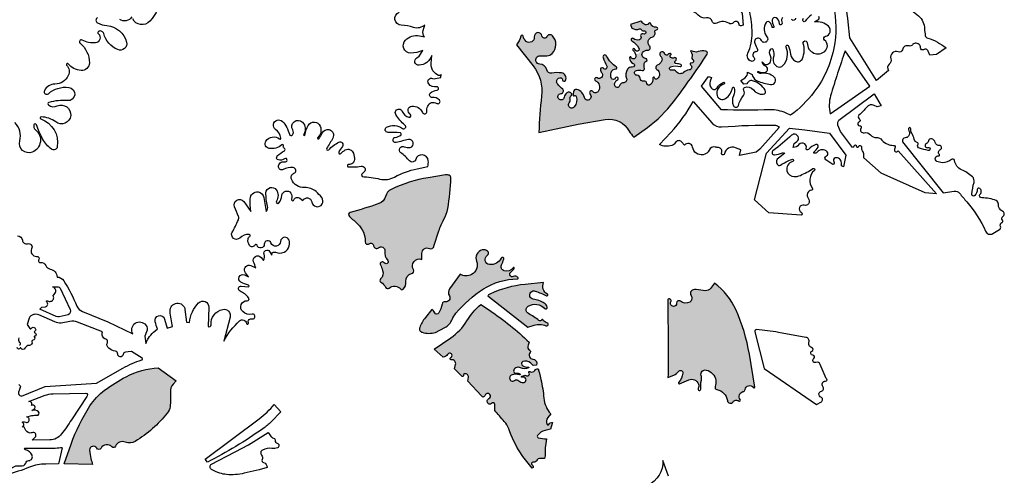
# Model space of a CAD drawing. Units: millimetres. Extents: x 2348 to 24405, y -3890 to 6863.
# Drawn here: x 16949 to 17186, y -2624 to -2514 of the extents above; entities that cross this region are included whole.
import ezdxf

# ---------------------------------------------------------------- set-up
doc = ezdxf.new("R2010")
doc.units = ezdxf.units.MM

# ---------------------------------------------------------------- blocks, each defined once
blk = doc.blocks.new('tird')
h = blk.add_hatch(color=252)
h.dxf.hatch_style = 1
h.paths.add_polyline_path([(816.1, 88.8, 0.537144), (812.8, 96.5, 0.131926), (794.6, 95, -0.250304), (778.7, 97.3, 0.891822), (776.7, 95.2, -0.259615), (779.6, 80.8, 0.337783), (781.3, 76.1, -0.825141), (777.9, 67.6, 0.822016), (776, 63.2, -0.7063), (773, 50.9, 0.160173), (759.5, 45, -0.437956), (742.6, 46.5, 0.303507), (731.2, 50.4, -0.958797), (728.6, 58.7, -0.106502), (741.7, 66.1, -0.786096), (740.1, 73.3, 0.625776), (740.1, 80.5, 0.499705), (735.1, 81, -1.070848), (728.9, 87.5, 0.475872), (722.9, 90, -0.78049), (714, 90.1, 1.357835), (704.2, 84.3, -0.319433), (706.8, 72.3, -0.209069), (696.2, 62.2, 0.626159), (695.1, 52.2, -0.527827), (696.1, 29.4, -0.575524), (689.7, 32.2, 0.99884), (685.6, 31.7, -0.233925), (680, 15.8, -0.617298), (671.2, 18.8, 0.443942), (663.5, 24.2, -0.479918), (654.8, 30.9, 0.411904), (647.1, 38.4, -0.904308), (646, 49.7, -0.096642), (660.1, 49.8, 0.487907), (665.2, 54.3, -0.030192), (665.1, 66.4, -0.312509), (669.1, 71.6, 0.852657), (668.1, 78.6, -0.60496), (661, 92.5, -0.254217), (673.5, 98.6, 0.68102), (677.9, 108.5, -0.577299), (683.8, 130, 0.427286), (690.5, 141.9, -0.488816), (694.4, 147.5, 1.065028), (693.7, 153.5, -0.387769), (680.7, 161.8, 0.669362), (675.3, 162.5, -0.488983), (664.5, 160.9, -0.016897), (657, 168.5), (631.8, 160.5), (634.7, 151.3), (643.5, 148.5, 0.212567), (651.4, 149.4, -0.485255), (658.8, 146.5, 0.475237), (662.7, 144.9, -1.684556), (662.7, 137.6, 0.763682), (656.6, 131.3, -0.499145), (653.5, 123.5, -0.227487), (638.5, 126.4, 1.032365), (634.8, 121, -0.112158), (651.9, 103.6, -1.376975), (640.6, 95, -0.206732), (644.5, 82.4, -0.805745), (633.4, 81.2, 0.824455), (629.7, 80.7, 0.32084), (638.4, 66.8, -0.86145), (636.2, 58, 0.273224), (624.6, 52.6, 0.25243), (622.2, 30.6, -0.509581), (615.9, 20.4, 0.287041), (605.7, 12.8, -0.716698), (593.9, 13.4, -0.402076), (593.5, 29.1, -0.501781), (586.2, 30.5, -0.190501), (585.3, 45.2, -0.330733), (596.9, 53.6, 0.754358), (598.2, 58, -0.131233), (574.3, 84.5, 0.920257), (565.9, 81, 0.047777), (574.8, 60, -0.94075), (566.8, 54.9, 0.68926), (559.7, 53, 0.210293), (562.6, 43.8, -0.901289), (551.6, 31.8, 1.102109), (547.6, 25.1, -0.435827), (555.2, 0.6, -0.535764), (540.7, -0.4, 0.834677), (534.1, -7, -1.409571), (520.9, -15, 0.284116), (502.8, 4.1, 0.476362), (494.4, -2, 0.016554), (494.3, -10.2, 0.466467), (499.4, -8.2, -0.299642), (496.6, -38, -1.016509), (484.7, -28.1, 0.260449), (486.6, -18.6, -0.337574), (489.2, -11.3, 0.402427), (490.4, -6.1, 0.453353), (478.6, -3.9, 0.188632), (472.4, -14.5, -0.6211), (459.3, -18.7, -0.660224), (464.8, -5.7, 0.67516), (468.9, 4.5, -0.012845), (456.9, 16.6, -0.466704), (458.6, 31.3, -0.55071), (468.4, 26.8, 0.716723), (475.2, 25.5, 0.532187), (466.1, 43.8, 0.078341), (442.6, 43.3, -0.391512), (430.3, 51.1, 0.319435), (413.5, 65.1, -1.007497), (415.2, 85.2, 0.037871), (430.9, 85, 0.180181), (443.2, 90.4, 0.410755), (444, 133.3, 0.533925), (430.9, 131, -0.755927), (419, 132.8, 0.986088), (400.3, 130.5, -0.661026), (381, 119.7, -0.195579), (373.8, 132.2, 0.842084), (368.2, 132.3, -0.132263), (357.6, 111.3), (397.7, 60.5, -0.201372), (418, -12.3, 0.02727), (411.7, -99), (506.4, -79.3), (571, -68.4, -0.316283), (629, -96, 0.06319), (639.9, -110.8), (672.7, -87, 0.07303), (735.2, -25.8, 0.017805)])
h.paths.add_polyline_path([(171.2, -335.7, -0.045682), (183.3, -308, 0.081241), (192.4, -282.2, 0.035773), (200.2, -208.5, 0.320738), (196.1, -202.3, 0.131379), (187.4, -201.4), (145.6, -208, 0.0758), (56.6, -236.1, 0.214427), (42.8, -252.8, -0.24574), (26.5, -270.3, -0.016645), (-41.9, -291.8, 0.60567), (-44, -301.6, -0.01891), (-23.9, -319.5, -0.205562), (-6, -362.1, 0.623244), (3.6, -366.9, -0.59523), (14.2, -371.7, 0.61885), (25.7, -376.4, -0.682143), (41, -384.3, 0.203863), (48, -406.8, -1.086621), (39.6, -412.7, 0.952435), (30.5, -417.5, -0.026107), (35.9, -430.8, -0.296661), (30.8, -451.4, 0.511947), (31.8, -459.2, -0.174309), (42.7, -471.4, 0.516456), (51.2, -473.5, -0.424106), (79.4, -475.9, 0.436964), (84.9, -476.2, 0.234182), (91.7, -457.5, -0.389861), (105.6, -438.5, 0.522085), (109.9, -428.8, -0.716676), (130.1, -404.5), (130.1, -390.1, -0.544733), (148.6, -378.1, 0.49634), (159.1, -372.4)])
h = blk.add_hatch(color=252)
h.dxf.hatch_style = 1
h.paths.add_polyline_path([(292.5, -526.6), (271.6, -512.7, 0.075477), (238.5, -552.2, -0.107627), (199.6, -593), (159.4, -620.2), (181.4, -639.1, 0.247226), (191.9, -632.6, -1.359169), (199.4, -640.8, 0.860233), (200.9, -645.7, -0.529992), (211.4, -657.3), (208.9, -667.5), (227.4, -686, 0.566015), (230.2, -683.5, -0.384963), (232.6, -679.5, -0.552474), (242.2, -687.8), (240.7, -696.8), (273.9, -732.7), (276.7, -735.4, 0.247315), (282.5, -730.5, -0.602265), (294, -729.3, -0.454759), (291.4, -738.8, 0.650677), (291.9, -752.3, 0.353634), (297.4, -750.6, -0.760766), (306, -753.5), (305.3, -767.6, 0.006664), (328.4, -793.7, -0.100729), (339.1, -811.6, 0.058484), (367.1, -869.1, 0.02843), (379.5, -886.2), (395.7, -906.1, 0.636525), (395.5, -898.3, -0.887196), (397.3, -892, 0.303518), (405.6, -888.3, -0.257894), (415.9, -882.6), (424.8, -882.6, 0.107961), (426.5, -870, -0.059054), (427.3, -852.2), (430, -835.3, -0.095494), (410.2, -833.2, -0.510105), (408.4, -827.7, -0.177942), (426.3, -815.4), (439.1, -812.1), (444.4, -796.2, 0.338934), (435.3, -800.9, -0.624057), (431.4, -800.9, -0.29375), (433.1, -784.5), (439.9, -775.9, -0.15304), (423.6, -737.6, 0.033167), (416.3, -693.1), (413.5, -681), (409.7, -667.4, 0.284386), (401.7, -671.2, -0.395911), (389.6, -674.1, 0.893231), (387.6, -676.9, -0.439856), (387.6, -682.8, -0.359091), (380.3, -683.2, 0.329713), (376, -683.2, -0.152011), (370.6, -685.1, 1.211694), (371.1, -687.7, -0.223966), (376.9, -687.8, -0.363685), (380.3, -695.8, -0.326389), (374, -700.6, -0.215011), (363.7, -696.2, 0.396504), (352.8, -695.4, -0.643601), (341.1, -689.6, -0.320729), (347.2, -681.8, -0.146356), (364.9, -681.7, 0.927129), (365.9, -679.2, 0.152821), (357.1, -678, -0.604956), (351.2, -670.3, -0.432043), (367.5, -664.9, 0.247422), (386.7, -665.1, 0.78054), (386.4, -663.5, -0.114765), (372.8, -660.1, -0.637209), (373.2, -650, -0.291376), (391.6, -653.2), (398.1, -659.1), (405.9, -658.8), (406.5, -653.8, 0.393488), (397.2, -644.2, -0.62844), (390.5, -628.2, 0.477617), (389.6, -622.8, -0.384999), (385.5, -610.5), (388.5, -603.7, 0.046447)])
h.paths.add_polyline_path([(425.5, -522.2, 0.745891), (431.4, -519.1, 0.211981), (424.6, -509.4, 0.102913), (398.1, -500, -1.103609), (402.7, -480.6, -0.026459), (430.1, -491.7, 0.995426), (432, -487.6, -0.425588), (423, -460.3), (378.4, -464.5, 0.085147), (293.6, -487.6, 0.164136), (288.7, -492.3), (384.8, -567.5), (399.9, -562.6, -0.185595), (428.6, -564.1, 1.125336), (430.9, -556.5, -0.231889), (421, -549.2, 0.640487), (418.5, -549.3, -0.494617), (411.7, -551.1, 0.040167), (386.3, -534.7, -0.589276), (386.1, -516.5, -0.343291)])
h.paths.add_polyline_path([(349.7, -445.7, -0.858153), (343.3, -435.9, 0.043726), (352.2, -426.3, 1.011482), (349.8, -424.5, -0.313633), (328.1, -431.7, -0.459435), (321.8, -417.7, 0.037458), (327.1, -403.8, 0.91773), (321, -401.4, -0.318254), (292.6, -416.8, -0.698427), (287.5, -395.2, 0.496013), (288.3, -384.6, 0.251012), (275.3, -381.6, 0.443493), (261.5, -408.9, -0.376489), (249.7, -440.6, -0.267906), (222.3, -439.9), (197, -475.2, 0.298898), (196.3, -492, -0.648405), (186.5, -506, 0.429595), (178.6, -511.6, -0.107237), (170.7, -533.2, -0.579265), (161, -532.7, 0.104739), (154.4, -524.7), (138.6, -544.3, 0.082203), (125.1, -568.2, 0.436865), (130.9, -579.7, 0.124963), (163.3, -580.5), (185.5, -568.4, 0.17102), (203.2, -548.8, -0.072801), (212.2, -533.9, -0.079743), (278.2, -475.5, -0.139896), (359.8, -451.3, 0.666772), (361.3, -447.7, 0.311651)])
h = blk.add_hatch(color=252)
h.dxf.hatch_style = 1
h.paths.add_polyline_path([(-474.4, -723.9, -0.202918), (-467.8, -704.3), (-461, -696.6), (-503.6, -665.2, 0.109234), (-581.2, -686.6, 0.037492), (-632.7, -718.9, 0.09082), (-668, -756.4, 0.059347), (-713.2, -848.8), (-729.7, -896.1), (-662, -897.7, 0.011278), (-665.6, -883.1, -0.055428), (-668.8, -863.1, -0.792597), (-651.7, -858.3, 0.59021), (-641.3, -858.3, -0.513496), (-615, -855.2, 0.54903), (-606.4, -853.7, -0.410435), (-582.9, -843.8, 0.236834), (-559, -841.8, 0.08673), (-482.1, -774, 0.135671), (-475.3, -758.2, 0.053576)])
h.paths.add_polyline_path([(885.1, -525.1, 0.126468), (834.2, -461.6), (824.4, -474.2, -0.244715), (812.3, -479.6, -0.039521), (789.4, -476.6, 0.318287), (777.3, -481.7, 0.302709), (777.7, -491.4, -0.444819), (774.4, -506.8, -0.311664), (751.8, -504.9, 0.658013), (742.5, -509.7, -0.442854), (735.2, -517.3, -0.565183), (729, -506.4, 0.904623), (721.4, -501), (722.7, -621.2, -0.010568), (722, -688.3), (736, -682.6, 0.139544), (747.3, -673.6, -0.780027), (757.6, -677.7, -0.146524), (747.4, -700.3, 0.816501), (749.9, -703.5, -0.018843), (772.2, -693.7, -0.424423), (795.1, -704.1, -0.13458), (800.6, -709.4, -0.040962), (802.2, -694.8, 0.11556), (801.7, -683.1, -0.574462), (814.1, -670.3, -0.303337), (836.9, -695.4, -0.124285), (835.4, -710.2, 0.461737), (839.5, -717.3, -0.319166), (864.8, -743.6, 0.675412), (878.5, -746.9, -0.427996), (892.2, -744.9, 0.892741), (895.7, -741.3, -0.553698), (902.2, -722.3, 0.296881), (907.4, -716.9, -0.646777), (927.2, -712.1, 1.019072), (930.8, -709.3), (917.7, -632.2, 0.064003)])
at = {"color": 0}
for points in [[(723.2, -925.8), (709.9, -887.6, -0.303891), (673.3, -947.6, 0.712777)], [(-747.1, -446.8, -0.25971), (-731.1, -455.6, -0.039687), (-699.3, -516.5, 0.19929), (-685.8, -529.8), (-625.1, -554.2), (-564.9, -583.4, -0.950032), (-533.4, -562.3, -0.271017), (-531.6, -578.5), (-536.1, -588.6), (-533.6, -606.5, -0.131552), (-511.8, -576.5), (-505.8, -571.6, -0.005551), (-511.1, -554.4, -1), (-488.4, -547.7), (-482, -569.6), (-469.6, -565.9, -0.032854), (-475.1, -528.9, -0.979688), (-439.4, -525.2), (-435.8, -554.9), (-428.4, -556.3, -0.17795), (-406.6, -508.9, -0.682523), (-382.3, -519.5), (-384, -565.3, 0.683715), (-376.7, -561.8, -0.384873), (-348.3, -524.6, -0.550618), (-331, -543.3), (-346.1, -600.6, -0.085745), (-308.1, -552.1, -0.595992), (-291.9, -557.9, 1.09449), (-286.9, -556.6, -0.597172), (-278.2, -547.1, 1.275929), (-278.2, -536, -0.25414), (-300.7, -530, -0.684687), (-289.8, -503.6, 0.636844), (-286.4, -496.6, 0.120587), (-307.1, -480.7, -0.853061), (-304, -468.6), (-286.9, -470.3, 0.794041), (-286.8, -466.3, -0.058667), (-304.9, -459.4, -0.973353), (-296.2, -441.6), (-286.4, -446, -0.096947), (-295.4, -433.1, -0.692312), (-281.4, -419.3), (-269.2, -424.9, 0.008004), (-274.6, -410, -0.860962), (-256.4, -399.8), (-250.9, -406.9, 0.253635), (-249.1, -391.9, -0.923029), (-236, -385.4), (-230.6, -394.4, -0.571423), (-224.8, -386.9), (-221.4, -387.3, 0.46853), (-188.6, -371.4, 0.145232), (-189.2, -358.2, 0.828988), (-209.6, -361.2, -0.821905), (-232.7, -364.8, 0.847231), (-248.8, -367.9, -0.880778), (-266.1, -370.5, 0.682205), (-271.2, -370, -0.569563), (-284.4, -370.8, -0.189291), (-287.8, -355.9, -0.200746), (-283.7, -349.1, 0.704454), (-285, -344.6, 0.208488), (-307.9, -353, -0.857097), (-325.9, -339.2, 0.019415), (-311.1, -309.4, 0.199179), (-310.9, -301.1, 0.010542), (-320.2, -278.1, -0.8956), (-298.2, -265.6), (-281.2, -289, -0.046931), (-282.7, -258.7, -0.430319), (-263.8, -242.3, -0.338253), (-249.9, -255.3), (-244.2, -288.9, 0.271736), (-240.8, -276.4, -0.072363), (-244.7, -244.5, -0.734236), (-219.8, -237.2, -0.297594), (-219.6, -264.2, 0.958336), (-213.5, -268.5, 0.137357), (-206.3, -250.6, -0.682022), (-185, -244.8, -0.264701), (-183.2, -259.4, 1.003547), (-178, -261.6, -0.48492), (-163, -257.3), (-155.7, -262.6, -0.738651), (-134.7, -266, 1.318197), (-110.7, -255.6, 0.040713), (-124.3, -241.4, 0.200112), (-151.7, -231.9, -0.323427), (-183.5, -211.9, -0.41581), (-177.3, -197.3, 0.773379), (-179, -183.7, 0.15982), (-203.6, -188.3, -0.545801), (-214.4, -182.4, -0.508288), (-199.9, -170, 0.407615), (-194, -166.5, 0.722204), (-200.3, -162.4, -0.237679), (-214.9, -165.4, -0.588374), (-217.4, -155.7, -0.061709), (-200.2, -143.2, 0.634733), (-200.6, -137.4, -0.445433), (-202.7, -131.9, 0.826188), (-206.3, -129, -0.221291), (-237, -137.8, -0.543293), (-244.8, -120.2, -0.442155), (-212, -114.9, 0.690572), (-208.6, -112.8, 0.19787), (-221.6, -92.4, -1.095644), (-205, -72.9, -0.139336), (-188.5, -103.4, 0.654057), (-180.6, -104.9, 0.29831), (-180.4, -93.3, -0.88353), (-157, -74.4, -0.366171), (-154, -103.7, 1.247283), (-151.1, -104.9, -0.088202), (-143.1, -82.3, -0.628118), (-114.1, -84.2, -0.3095), (-120.1, -111.2, 1.086445), (-117, -113.9, 0.063987), (-109.4, -100.7, -0.381209), (-92.4, -92.5, -0.479767), (-84, -112.8, -0.018516), (-98.6, -137.3, 0.915808), (-93.9, -141, -0.089426), (-69.5, -122.8, -0.784444), (-60.9, -132.8, 0.030559), (-69.5, -146.4, 0.893986), (-64.6, -149.8, -0.086236), (-53.9, -141.3, -0.468434), (-34.2, -149.2, -0.086812), (-31.9, -164.6, -0.448152), (-45.5, -176, 1.068424), (-46, -182.1, 0.003315), (-33.6, -182.2, 0.052135), (-15.8, -180.3, -0.753076), (-8.5, -194.1), (-14.9, -200.3), (-13.6, -205.1, -0.035401), (29.4, -211.4, 0.179769), (64.2, -206.4, -0.072261), (118.8, -186.4), (144.4, -181, 0.086128), (145.6, -167.1, 0.833709), (115.3, -164.2, -0.588693), (100.7, -167.6, 0.044662), (79.4, -147.9, -0.891229), (88, -133.7, 0.167244), (102.3, -135.1, 0.411954), (109.4, -123.6, 0.408681), (98.1, -116.4, 0.010501), (68.5, -123.4, -1.067981), (66.2, -111.3, 0.154419), (80, -105, 0.638229), (78.6, -100.5, 0.045808), (48.8, -99.2, -0.801302), (45.5, -86.9, -0.284207), (83.5, -89.5, 0.976691), (89.5, -81.5, -0.095488), (67.5, -56.1, -1.089299), (83.2, -48.7, 0.254216), (99.1, -62.7, 0.858529), (102, -55.2, -0.730536), (106.3, -36, -0.325324), (131.5, -51, 0.833022), (142.1, -48.7, -0.104472), (144.2, -36.2, -0.47512), (166, -29.3, 0.892504), (172.6, -21.4, 0.233199), (155, -15, -0.726033), (150.4, -4.7, -0.165717), (166.6, 2.4, 1.039706), (165.6, 10.3, -0.271982), (146.6, 17.7, -0.764855), (156.1, 30.7, 0.150557), (163.1, 30.1), (175.5, 33), (176.8, 40.2, -0.381429), (170.3, 37.9, -0.320269), (152.6, 66.3), (153.8, 85.9, -0.32455), (123.4, 62.3, -0.765371), (117.8, 80.5), (124, 84.4), (132.1, 98.1, -0.112114), (103.3, 91.7, -0.663568), (90.5, 122.5, -0.250311), (124.1, 133), (136.2, 130.7, -0.234668), (133.4, 145.8), (137.4, 159.7, -0.281472), (109.8, 153, 0.064747), (80.8, 158.4, -0.792152), (75.2, 189.8, 0.669092)], [(-495.8, 230.2, -0.153874), (-524.2, 168, -0.528131), (-565.2, 173.6)], [(-567.6, 178.3, -0.434285), (-596.4, 172.6, 0.088611)], [(-649.5, 177, 0.623517), (-649.5, 164, 0.092447), (-627.1, 157.7, -0.316227), (-580, 118.1, -0.625588), (-601.1, 99.9, -0.225847), (-634.9, 138.3, 0.448662), (-646.6, 144, 0.553912), (-647.6, 137.8, -0.657573), (-654.7, 116.3, -0.145659), (-686.5, 122.7, 0.910297), (-691.6, 115, -0.22837), (-669.3, 68, -0.432806), (-689.2, 49.6, -0.207058), (-720.5, 65.7, 1.040471), (-724, 62.6, -0.312808), (-720, 37.6, -0.28551), (-752.2, 17.1, 0.28424), (-777.4, 1.1, 0.816763), (-767.9, -6.1, -0.210539), (-718.8, 9.1, -0.98994), (-722.1, -22.8, 0.098214), (-766.5, -27.3, 0.605152), (-767.6, -33.2, 0.282682), (-746.5, -35.6, -0.588026), (-714.3, -58.9, -0.579627), (-750.2, -74.1, 0.159319), (-785.3, -61.9, 0.854597), (-786.1, -66.9, -0.367201), (-746.5, -133.7, -0.55764), (-760.4, -139.4, -0.112156), (-781.8, -114.8, -0.042191), (-796.5, -80.8, 0.749857), (-802.9, -81, 0.295589), (-798.8, -93, -0.580007), (-806.7, -146.5, -0.616446), (-836.6, -119.7, 0.268613), (-848.4, -75.3, 0.517543)], [(-842.2, -347.7, -0.354298), (-830.5, -358.4, 0.448528), (-818, -366.6, -0.652627), (-808.2, -378.7, 0.57647), (-796.6, -397.1, -0.602151), (-791.3, -406.1, 0.665377), (-787, -412.1, -0.367974), (-774, -418.9, 0.25498), (-763.6, -427.5, -0.349232), (-747, -446.8)], [(1116.5, 218.5, -0.103862), (1122.9, 115.8, -0.127683), (1072.9, -2.8, -0.070629), (1017, -57.7), (1005.9, -52.7, 0.111693), (967.5, -44.9, -0.011258), (850.7, -44.9), (802.8, 12.3), (819.8, 35.2), (826.3, 33.2), (823.4, 23.7, 0.251353), (826.7, 7, 0.519071), (840.2, 8, -0.148724), (854.7, 21.1, -1.116359), (856.3, 16.5, 0.431849), (840.2, -10.7, 0.507736), (860.2, -18, 0.20711), (877, 8.2, -0.796549), (880.9, 8.4, -0.182059), (879.4, -10.9, 0.220164), (879.4, -35.1, 0.703639), (891.4, -34.1, -0.107786), (903.3, -10.5, 0.325552), (904.1, 2.5, -0.458816), (905.9, 8.6, -0.349663), (927.3, 3.2, 0.249747), (950.8, -7.6, 0.568872), (955.9, 2.1, 0.188313), (925.5, 24.9, 0.414788), (912, 17.3), (904.1, 17), (897.5, 25.3), (907.3, 32.3, 0.290815), (912.8, 45.8), (924.2, 40), (925.6, 36.2, 0.216098), (936.6, 24.6, 0.051955), (968.3, 15.7, 0.754631), (977.2, 34, 0.232094), (946.1, 42.7, -0.250919), (938.2, 45.2, -0.900708), (940, 47.4, 0.253813), (956.8, 45.9, 0.671741), (956.5, 60.1, -0.256309), (948.1, 70.2), (952.2, 66.2, 0.358898), (963.6, 65.3, 0.383584), (968.2, 84.9, -0.286908), (969.1, 101.1, -0.582727), (973.8, 100.6, -0.175685), (975.2, 79.7, 0.415895), (987.1, 58.3, 0.276195), (998.2, 61.3, 0.308684), (1005.8, 105.9, -1.028866), (1011.8, 108.4, -0.064463), (1016.6, 88.8, 0.252399), (1028.3, 72.1, 0.438181), (1045.5, 78.5, 0.169135), (1047.4, 114.5, -1.166924), (1056.9, 115.8, 0.308057), (1072.6, 91.6, 0.279863), (1098.8, 95.5, 0.472532), (1098.7, 122.8, -0.635447), (1101, 132.1, 0.608755), (1108, 155.9, 0.230831), (1074.3, 166.5), (1082.7, 171.4, 0.426986), (1084.7, 179.6, 0.421604)], [(1067.2, 183.2, 0.092847), (1051.7, 167.9, -0.520384), (1047.3, 167.9, -0.370789), (1048, 175.5, 0.283397)], [(1028.6, 175.5, -0.773895), (1019.2, 172.5, 0.417744)], [(998.5, 176.9, 0.288153), (995.3, 169.8, 0.010131), (996.3, 163.4, -0.308169), (994.7, 159.9, -0.572969), (989.9, 162.4, 0.248047), (982, 176.2, 0.563316), (972.8, 171.6, 0.160172), (976.5, 156.2, -0.326304), (976.3, 153.4, -0.631366), (972.2, 154.5, 0.123675), (967.3, 165.2, 0.503356), (958.1, 164.8, 0.339232), (959.9, 130.9, -0.426751), (958.6, 118.9, -0.497351), (946.7, 122, 1.001745), (930.5, 115.4, 0.007182), (937.1, 100.1, -0.533268), (933.9, 94.9, 0.650844), (928.4, 81.6, -0.774817), (922.5, 71.9, -0.458574), (913.9, 91.3, 0.118918), (924.4, 140, 0.043755), (918.6, 190.8, -0.10761)], [(789.8, 207.6), (894.2, 193.1, -0.36627), (900.2, 186.4), (903, 158.7), (897.9, 157.1, -0.487012), (892.9, 160.6, 0.678002), (879.8, 164.9, -0.383513), (868, 163.2, 0.17088), (851.3, 167.5, 0.122086), (839.6, 163.5, -0.495728), (828.6, 167.5, 0.37845), (814.4, 176.1, -0.259637), (794.7, 182.9, 0.112432), (783.6, 190.7, -0.494107), (780.7, 201.5, -0.160505), (789.8, 207.6, -0.319489)], [(357.6, 111.3), (397.7, 60.5, -0.201372), (418, -12.3, 0.02727), (411.7, -99), (506.4, -79.3), (571, -68.4, -0.316283), (629, -96, 0.06319), (639.9, -110.8), (672.7, -87, 0.07303), (735.2, -25.8, 0.017805), (816.1, 88.8, 0.537144), (812.8, 96.5, 0.131926), (794.6, 95, -0.250304), (778.7, 97.3, 0.891822), (776.7, 95.2, -0.259615), (779.6, 80.8, 0.337783), (781.3, 76.1, -0.825141), (777.9, 67.6, 0.822016), (776, 63.2, -0.7063), (773, 50.9, 0.160173), (759.5, 45, -0.437956), (742.6, 46.5, 0.303507), (731.2, 50.4, -0.958797), (728.6, 58.7, -0.162575), (751.2, 59.2, 0.930365), (753, 63.9, 0.120981), (741.9, 66.1, -0.811596), (740.1, 73.3, 0.625776), (740.1, 80.5, 0.250758), (737.1, 80.4, -0.233113), (730.1, 79.9, -0.567488), (728.9, 87.5, 0.623748), (728.2, 90.2, 0.274698), (721.9, 88.2, -0.60919), (714, 90.1, 1.357835), (704.2, 84.3, -0.319433), (706.8, 72.3, -0.209069), (696.2, 62.2, 0.626159), (695.1, 52.2, -0.527827), (696.1, 29.4, -0.575524), (689.7, 32.2, 0.99884), (685.6, 31.7, -0.233925), (680, 15.8, -0.617298), (671.2, 18.8, 0.443942), (663.5, 24.2, -0.479918), (654.8, 30.9, 0.411904), (647.1, 38.4, -0.904308), (646, 49.7, -0.096642), (660.1, 49.8, 0.487907), (665.2, 54.3, -0.030192), (665.1, 66.4, -0.312509), (669.1, 71.6, 0.852657), (668.1, 78.6, -0.60496), (661, 92.5, -0.254217), (673.5, 98.6, 0.68102), (677.9, 108.5, -0.577299), (683.8, 130, 0.427286), (690.5, 141.9, -0.488816), (694.4, 147.5, 1.065028), (693.7, 153.5, -0.387769), (680.7, 161.8, 0.669362), (675.3, 162.5, -0.488983), (664.5, 160.9, -0.016897), (657, 168.5), (631.8, 160.5), (634.7, 151.3), (643.5, 148.5, 0.212567), (651.4, 149.4, -0.485255), (658.8, 146.5, 0.475237), (662.7, 144.9, -1.684556), (662.7, 137.6, 0.763682), (656.6, 131.3, -0.499145), (653.5, 123.5, -0.227487), (638.5, 126.4, 1.032365), (634.8, 121, -0.112158), (651.9, 103.6, -1.215113), (642.5, 100.1, 1.470711), (638.1, 97.4, -0.262272), (644.5, 82.4, -0.805745), (633.4, 81.2, 0.824455), (629.7, 80.7, 0.32084), (638.4, 66.8, -0.86145), (636.2, 58, 0.273224), (624.6, 52.6, 0.25243), (622.2, 30.6, -0.509581), (615.9, 20.4, 0.287041), (605.7, 12.8, -0.716698), (593.9, 13.4, -0.38277), (600.5, 27, 0.365381), (602.3, 30.4, 0.750444), (594.7, 30.9, -0.665143), (586.2, 30.5, -0.190501), (585.3, 45.2, -0.330733), (596.9, 53.6, 0.754358), (598.2, 58, -0.131233), (574.3, 84.5, 0.920257), (565.9, 81, 0.047777), (574.8, 60, -0.94075), (566.8, 54.9, 0.68926), (559.7, 53, 0.210293), (562.6, 43.8, -0.901289), (551.6, 31.8, 1.102109), (547.6, 25.1, -0.435827), (555.2, 0.6, -0.535764), (540.7, -0.4, 0.626347), (533.8, -1.8, 0.236558), (535.2, -8.2, -1.271482), (520.9, -15, 0.284116), (502.8, 4.1, 0.476362), (494.4, -2, 0.016554), (494.3, -10.2, 0.619872), (496.3, -11.2, -0.523037), (501.3, -12.7, -0.250607), (496.6, -38, -1.016509), (484.7, -28.1, 0.260449), (486.6, -18.6, -0.337574), (489.2, -11.3, 0.402427), (490.4, -6.1, 0.453353), (478.6, -3.9, 0.188632), (472.4, -14.5, -0.6211), (459.3, -18.7, -0.660224), (464.8, -5.7, 0.67516), (468.9, 4.5, -0.012845), (456.9, 16.6, -0.466704), (458.6, 31.3, -0.55071), (468.4, 26.8, 0.716723), (475.2, 25.5, 0.532187), (466.1, 43.8, 0.078341), (442.6, 43.3, -0.391512), (430.3, 51.1, 0.319435), (413.5, 65.1, -1.007497), (415.2, 85.2, 0.037871), (430.9, 85, 0.180181), (443.2, 90.4, 0.410755), (444, 133.3, 0.533925), (430.9, 131, -0.755927), (419, 132.8, 0.986088), (400.3, 130.5, -0.661026), (381, 119.7, -0.195579), (373.8, 132.2, 0.842084), (368.2, 132.3, -0.132263), (357.6, 111.3, 1.810117)], [(1148.2, 96.9, 0.014231), (1113.1, -11, 0.135111), (1112.3, -54.5), (1207.5, 12.1), (1148.2, 96.9)], [(1275.6, -143.8), (1367.9, -247.1), (1340.2, -244.7), (1234.4, -197.3), (1192.9, -160.2), (1193.3, -153.2, 0.205085), (1189.7, -143.3, -0.267582), (1188.3, -137.3, 0.959744), (1179.3, -134.3, -0.869547), (1176.1, -133.5, 0.941709), (1169.2, -132.4, -0.293953), (1165.9, -135.7), (1136.6, -97.1), (1130.8, -82, -0.273729), (1132.8, -70.1), (1217.7, -6.8), (1234.7, -35.1), (1224.9, -38), (1218, -34.4, 0.367764), (1199.9, -38.4, -0.063935), (1181.3, -57.3, 0.513268), (1181.8, -66.2, -0.605508), (1180.9, -74.6, 0.857756), (1183, -83.1, -0.635554), (1186.2, -88.7, 0.691072), (1193.8, -100, -0.29007), (1209.2, -105.2, 0.244103), (1222.9, -111.2, -0.257025), (1236.6, -117.7, 0.155781), (1250.3, -127.7, 0.072336), (1264.1, -130.3, -0.6132), (1267.4, -137.3, 0.996848), (1275.6, -143.8, 0.238591)], [(701.6, -128.5), (728.9, -99.2, 0.062934), (782.4, -24.7), (828.5, -77, 0.236836), (850.8, -86, -0.024881), (980.5, -81.8, -0.281843), (989, -87.2), (942.6, -139.2), (934.4, -147), (894, -155), (896.8, -141.4), (884.2, -136.1, 0.478252), (857.6, -150.4, -1.139781), (851, -148.3, 0.529472), (843.7, -135.7, -0.046488), (835.6, -134.4, 0.371303), (821, -141.5, -0.25956), (806.3, -153, -0.410815), (781, -134.7, 0.657971), (761.8, -129.9), (754.4, -121.9, 0.519509), (739.4, -123.9, -0.207942), (730.9, -130.9, -0.180478), (701.6, -128.5, -4.42242)], [(930.1, -261.4), (958.9, -148.9), (1014.4, -88.7), (1051.2, -92.6), (1110.5, -100.8), (1149.4, -154), (1143.8, -182.1), (1139.2, -179.7), (1139, -172, 0.470454), (1123.9, -160.4, 0.563802), (1121, -169.1, -0.555261), (1118.7, -176.3), (1101.8, -165.2, -0.609785), (1102.8, -155.8, 0.527421), (1105.1, -145.9, 0.465619), (1080.6, -146.9, -0.297434), (1073.9, -149.2, -0.629265), (1073.2, -146.1, 0.113434), (1082.9, -134.4, 0.688074), (1077.6, -128.5, 0.10417), (1059.6, -140.2, -0.789973), (1054.3, -137, 0.324383), (1051, -126.9, 0.395234), (1037, -128.6, -0.208353), (1023, -135.6), (1025.8, -125.9), (1031.9, -121.3, 0.353349), (1035, -109.2, 0.509583), (1019.2, -106, -0.026084), (974.4, -143.2, 0.766852), (978.3, -153.1, 0.060096), (997.5, -148.5, -0.231845), (1002.7, -149), (987.4, -160.7, 0.372058), (984.3, -175.5, 0.428666), (992.6, -177.6, -0.044271), (1019.8, -164, -1.075869), (1021.4, -169.3, 0.419088), (1008.1, -191.4, 0.332562), (1025.4, -205.4, 0.115323), (1040.3, -202.5, 0.038252), (1070.6, -186, -0.923358), (1074, -190.4, 0.382251), (1069.3, -233.7, -0.57402), (1067.3, -238.2, 0.579223), (1059.1, -257, -0.308062), (1059.7, -270.8, -0.348826), (1049.5, -274.4, 0.934613), (1042.6, -291, -0.666693), (1042.1, -298.2), (964.1, -292.7), (930.1, -261.4)], [(1285.9, -121.4), (1384, -244.1), (1410.4, -240.1, -0.271606), (1423.1, -245.1, 0.015518), (1440.5, -266.1, -0.078262), (1485.5, -336.8, 0.453694), (1503.1, -342.4, -0.004343), (1519.1, -332.9, 0.387248), (1521.6, -325.1, -0.412698), (1525, -315.6, 0.505004), (1526.2, -309.8, -0.472588), (1527.4, -301.2, 0.593565), (1526.9, -289.2, -0.301006), (1516.6, -271.6, 0.314148), (1511.3, -263.1, 0.111505), (1477, -256.7, -0.676042), (1472.8, -247.2, 0.461589), (1471.5, -233.6, 0.595664), (1465.8, -236.4, -0.18247), (1459.9, -250.7, -0.725359), (1452.4, -247.2, -0.03513), (1457.9, -219.4, 0.281204), (1453.9, -205.8, 0.079835), (1428, -188.9, -0.252554), (1410.9, -166.7, 0.588667), (1403.6, -164.1, -0.188763), (1381.8, -171.9, -0.108021), (1368.6, -168.7, -0.880198), (1373.2, -155.3, 0.76089), (1374.7, -152.4, -0.549946), (1376.9, -140.3, 0.851597), (1374.7, -130.7, -0.362531), (1364.6, -123.4, 0.277109), (1355.6, -114.4, 0.444998), (1348.4, -119.3, -0.255509), (1343.1, -126.4, 0.980122), (1347, -135.5, -1.395076), (1347.5, -142.6, 0.006286), (1326.6, -137.3, -0.506857), (1323.1, -129, 0.488723), (1320.8, -123, -0.278861), (1313.9, -115.2, 0.095203), (1308.3, -101.2, -0.173507), (1305.9, -90.7, 0.882483), (1300.5, -89.4, 0.238977), (1301.1, -95.3, -0.330198), (1300.3, -108.3, -0.207382), (1292.5, -112.1, 0.492074), (1285.9, -121.4, 1.040972)], [(187.4, -201.4), (145.6, -208, 0.0758), (56.6, -236.1, 0.214427), (42.8, -252.8, -0.24574), (26.5, -270.3, -0.016645), (-41.9, -291.8, 0.60567), (-44, -301.6, -0.01891), (-23.9, -319.5, -0.205562), (-6, -362.1, 0.623244), (3.6, -366.9, -0.59523), (14.2, -371.7, 0.61885), (25.7, -376.4, -0.682143), (41, -384.3, 0.203863), (48, -406.8, -1.086621), (39.6, -412.7, 0.952435), (30.5, -417.5, -0.026107), (35.9, -430.8, -0.296661), (30.8, -451.4, 0.511947), (31.8, -459.2, -0.174309), (42.7, -471.4, 0.516456), (51.2, -473.5, -0.424106), (79.4, -475.9, 0.436964), (84.9, -476.2, 0.234182), (91.7, -457.5, -0.389861), (105.6, -438.5, 0.522085), (109.9, -428.8, -0.716676), (130.1, -404.5), (130.1, -390.1, -0.544733), (148.6, -378.1, 0.49634), (159.1, -372.4), (171.2, -335.7, -0.045682), (183.3, -308, 0.081241), (192.4, -282.2, 0.035773), (200.2, -208.5, 0.320738), (196.1, -202.3, 0.131379), (187.4, -201.4, 4.524503)], [(163.3, -580.5), (185.5, -568.4, 0.17102), (203.2, -548.8, -0.072801), (212.2, -533.9, -0.079743), (278.2, -475.5, -0.139896), (359.8, -451.3, 0.666772), (361.3, -447.7, 0.311651), (349.7, -445.7, -0.858153), (343.3, -435.9, 0.043726), (352.2, -426.3, 1.011482), (349.8, -424.5, -0.313633), (328.1, -431.7, -0.459435), (321.8, -417.7, 0.037458), (327.1, -403.8, 0.91773), (321, -401.4, -0.318254), (292.6, -416.8, -0.698427), (287.5, -395.2, 0.496013), (288.3, -384.6, 0.251012), (275.3, -381.6, 0.443493), (261.5, -408.9, -0.376489), (249.7, -440.6, -0.267906), (222.3, -439.9), (197, -475.2, 0.298898), (196.3, -492, -0.648405), (186.5, -506, 0.429595), (178.6, -511.6, -0.107237), (170.7, -533.2, -0.579265), (161, -532.7, 0.104739), (154.4, -524.7), (138.6, -544.3, 0.082203), (125.1, -568.2, 0.436865), (130.9, -579.7, 0.124963), (163.3, -580.5, 0.137245)], [(-757.7, -470), (-744.2, -470.6, -0.267456), (-739.8, -473.5), (-715.9, -524.5, -0.404631), (-720.4, -537.5), (-742, -542.6, -0.183845), (-748.8, -541.6), (-788.6, -524), (-783.4, -519.5), (-775.2, -518.3, 0.649235), (-771.9, -506.9, -0.954379), (-769.7, -503.9, 0.461393), (-755.9, -500.1, 0.228418), (-755.9, -492.8, -0.428908), (-754.4, -488.7, 0.611638), (-757.7, -470, 1.456183)], [(288.7, -492.3), (384.8, -567.5), (399.9, -562.6, -0.185595), (428.6, -564.1, 1.125336), (430.9, -556.5, -0.231889), (421, -549.2, 0.640487), (418.5, -549.3, -0.494617), (411.7, -551.1, 0.040167), (386.3, -534.7, -0.589276), (386.1, -516.5, -0.343291), (425.5, -522.2, 0.745891), (431.4, -519.1, 0.211981), (424.6, -509.4, 0.102913), (398.1, -500, -1.103609), (402.7, -480.6, -0.026459), (430.1, -491.7, 0.995426), (432, -487.6, -0.425588), (423, -460.3), (378.4, -464.5, 0.085147), (293.6, -487.6, 0.164136), (288.7, -492.3, 1.307527)], [(721.4, -501), (722.7, -621.2, -0.010568), (722, -688.3), (736, -682.6, 0.139544), (747.3, -673.6, -0.780027), (757.6, -677.7, -0.146524), (747.4, -700.3, 0.816501), (749.9, -703.5, -0.018843), (772.2, -693.7, -0.424423), (795.1, -704.1, -0.197443), (794.6, -715.1, 1.279881), (800.7, -716.3, -0.060071), (802.2, -694.8, 0.11556), (801.7, -683.1, -0.574462), (814.1, -670.3, -0.303337), (836.9, -695.4, -0.124285), (835.4, -710.2, 0.461737), (839.5, -717.3, -0.319166), (864.8, -743.6, 0.675412), (878.5, -746.9, -0.427996), (892.2, -744.9, 0.892741), (895.7, -741.3, -0.553698), (902.2, -722.3, 0.296881), (907.4, -716.9, -0.646777), (927.2, -712.1, 0.587559), (931.2, -711.5), (917.7, -632.2, 0.064003), (885.1, -525.1, 0.126468), (834.2, -461.6), (824.4, -474.2, -0.244715), (812.3, -479.6, -0.039521), (789.4, -476.6, 0.318287), (777.3, -481.7, 0.302709), (777.7, -491.4, -0.444819), (774.4, -506.8, -0.311664), (751.8, -504.9, 0.658013), (742.5, -509.7, -0.442854), (735.2, -517.3, -0.565183), (729, -506.4, 0.904623), (721.4, -501, 1.739772)], [(159.4, -620.2), (199.6, -593, 0.107627), (238.5, -552.2, -0.075477), (271.6, -512.7), (292.5, -526.6, -0.046447), (388.5, -603.7), (385.5, -610.5, 0.384999), (389.6, -622.8, -0.477617), (390.5, -628.2, 0.62844), (397.2, -644.2, -0.393488), (406.5, -653.8), (405.9, -658.8), (398.1, -659.1), (391.6, -653.2, 0.291376), (373.2, -650, 0.637209), (372.8, -660.1, 0.114765), (386.4, -663.5, -0.78054), (386.7, -665.1, -0.247422), (367.5, -664.9, 0.432043), (351.2, -670.3, 0.604956), (357.1, -678, -0.152821), (365.9, -679.2, -0.927129), (364.9, -681.7, 0.146356), (347.2, -681.8, 0.320729), (341.1, -689.6, 0.643601), (352.8, -695.4, -0.396504), (363.7, -696.2, 0.215011), (374, -700.6, 0.326389), (380.3, -695.8, 0.363685), (376.9, -687.8, 0.223966), (371.1, -687.7, -1.211694), (370.6, -685.1, 0.152011), (376, -683.2, -0.329713), (380.3, -683.2, 0.359091), (387.6, -682.8, 0.439856), (387.6, -676.9, -0.893231), (389.6, -674.1, 0.395911), (401.7, -671.2, -0.284386), (409.7, -667.4), (413.5, -681), (416.3, -693.1, -0.033167), (423.6, -737.6, 0.15304), (439.9, -775.9), (433.1, -784.5, 0.29375), (431.4, -800.9, 0.624057), (435.3, -800.9, -0.338934), (444.4, -796.2), (439.1, -812.1), (426.3, -815.4, 0.177942), (408.4, -827.7, 0.510105), (410.2, -833.2, 0.095494), (430, -835.3), (427.3, -852.2, 0.059054), (426.5, -870, -0.107961), (424.8, -882.6), (415.9, -882.6, 0.257894), (405.6, -888.3, -0.303518), (397.3, -892, 0.887196), (395.5, -898.3, -0.636525), (395.7, -906.1), (379.5, -886.2, -0.02843), (367.1, -869.1, -0.058484), (339.1, -811.6, 0.100729), (328.4, -793.7, -0.006664), (305.3, -767.6), (306, -753.5, 0.760766), (297.4, -750.6, -0.353634), (291.9, -752.3, -0.650677), (291.4, -738.8, 0.454759), (294, -729.3, 0.602265), (282.5, -730.5, -0.247315), (276.7, -735.4), (273.9, -732.7), (240.7, -696.8), (242.2, -687.8, 0.552474), (232.6, -679.5, 0.384963), (230.2, -683.5, -0.566015), (227.4, -686), (208.9, -667.5), (211.4, -657.3, 0.529992), (200.9, -645.7, -0.860233), (199.4, -640.8, 1.359169), (191.9, -632.6, -0.247226), (181.4, -639.1), (159.4, -620.2)], [(-832.5, -733.2), (-775.9, -710.2), (-652.6, -702.2), (-588.5, -665.7, -0.054713), (-543.4, -646.2, 0.514761), (-542.1, -642.1), (-568.3, -625.4), (-576, -626.5), (-582.8, -627.4, 0.341554), (-588.2, -632.9, -0.956258), (-601, -631.9, 0.377574), (-606.8, -624.9, -0.125262), (-622.7, -618, -0.345182), (-626.1, -604.9, 0.439944), (-630, -596.1, -0.437238), (-637.8, -578.5), (-698.1, -554.9, 0.146502), (-716.1, -553.4), (-737.1, -557.3, -0.196547), (-752.2, -554.2), (-791.2, -537.7, 0.375289), (-814.1, -545.3), (-819, -560.9), (-812.6, -570.6, 0.555393), (-809.3, -570.5, -0.791616), (-798.3, -573.9, -0.297461), (-800.4, -576.7, 0.675809), (-800.5, -580.6, -0.392951), (-797.7, -587.1, -0.370397), (-800.9, -588.9, 0.716064), (-802, -590.8, -0.628264), (-805.4, -598.9, 0.513168), (-807.5, -602.3, -0.533207), (-813.7, -611.2, 0.299309), (-824.3, -617.9, -0.679189), (-833.9, -617.5, 0.74017), (-835.9, -617.6, -0.944736), (-842.8, -616.2, -0.131743)], [(-837.7, -609.5, 0.499871), (-835.1, -608.1, 0.241012), (-836.3, -604.4, -0.316456), (-838.5, -593.2)], [(-839.2, -705.4, -0.493309), (-835.4, -712.7, 0.004302), (-839.3, -721.3, 0.503329), (-832.5, -733.2, -1.565226)], [(930.9, -578.5), (953.4, -666.8), (1079.5, -753.4), (1090.8, -746.6, 0.623251), (1089.9, -735.6, -0.738797), (1091, -721, 0.568132), (1094.5, -709.9, -0.668873), (1100.9, -697.1, 0.86124), (1102.3, -690.4), (1088, -656.7, 0.402552), (1077.7, -652.2, -0.882055), (1072.6, -642.6, 0.735671), (1070, -634.6, -0.800307), (1067.9, -625.2, 0.683894), (1067.1, -615.8, -0.427658), (1061, -603.7, 0.486197), (1053.6, -592), (987.9, -579.8, 0.029686), (934.8, -573.2, 0.55124), (930.9, -578.5, 64.953687)], [(-729.7, -896.1), (-713.2, -848.8, -0.059347), (-668, -756.4, -0.09082), (-632.7, -718.9, -0.037492), (-581.2, -686.6, -0.109234), (-503.6, -665.2), (-461, -696.6), (-467.8, -704.3, 0.202918), (-474.4, -723.9, -0.053576), (-475.3, -758.2, -0.135671), (-482.1, -774, -0.08673), (-559, -841.8, -0.236834), (-582.9, -843.8, 0.410435), (-606.4, -853.7, -0.54903), (-615, -855.2, 0.513496), (-641.3, -858.3, -0.59021), (-651.7, -858.3, 0.792597), (-668.8, -863.1, 0.055428), (-665.6, -883.1, -0.011278), (-662, -897.7), (-729.7, -896.1)], [(-814.9, -746.2), (-775.9, -731.1, -0.092186), (-756.8, -727.5), (-678.1, -726.2, -0.370136), (-674.1, -729.5, -0.259358), (-675.7, -734.2), (-712.4, -790.1, -0.014992), (-736, -823.9, -0.239157), (-764.8, -838.2), (-806.7, -838.8), (-799.8, -832, 0.848083), (-807.5, -820.9, -0.24531), (-816.3, -820.6, -0.181807), (-825.6, -809.4, 0.528461), (-830.9, -807.9), (-827.9, -804.3, 0.498163), (-829.5, -797.2, -0.723075), (-829.2, -794.6, -0.182988), (-822.4, -795.7, 0.342127), (-816.1, -794.7, 0.578042), (-819.6, -782.8), (-807.8, -780, -0.082929), (-795.4, -779.2, 0.710647), (-791.6, -771, 0.293094), (-807.4, -767.8), (-802.6, -764.7, 1.044474), (-808.7, -755.5, 0.045681), (-808.7, -755.5, 0.712729), (-814.9, -746.2, 2.663683)], [(-391.2, -884.7), (-261.4, -787.4, 0.052046), (-224.6, -753.4), (-209.3, -770.5), (-232.6, -794.8, -0.048958), (-251.9, -811.4, -0.034995), (-385.5, -891.8), (-391.2, -884.7)], [(-377.1, -897.4), (-318.7, -867.1), (-286.5, -849.8), (-239.1, -820.4), (-234, -828.6, 0.19774), (-226.4, -834, -0.39263), (-222.3, -840.3, 0.401167), (-218, -846.4, -0.73049), (-216.9, -857.1, -0.141482), (-230.3, -858.9, 0.155854), (-253, -862.6, 0.489761), (-255.4, -874.9, -0.293751), (-253.9, -885.4, 0.46481), (-250.3, -892.8, -0.376478), (-242.1, -904.8), (-261.1, -910.3), (-296.8, -918.6, -0.080555), (-339.7, -921.5, -0.05495), (-355.4, -918.3, -0.056207), (-375.7, -909.1, -0.491575), (-377.1, -897.4, -0.764861)], [(-735, -857.4), (-743.5, -896.1), (-774.1, -896.2, 0.09489), (-813.1, -903.8, -0.036844), (-869, -921.6), (-871, -914, -0.512146), (-866.7, -908.8, 0.178257), (-856.2, -905.7, -0.214759), (-834.6, -900.9, 0.376655), (-822.4, -893.9, -0.294818), (-814.6, -887.9, 0.516856), (-807.2, -875.1, 0.233973), (-823.1, -862.1, -0.51042), (-824.7, -858.1), (-755.9, -858.1, 0.049133), (-738.5, -856.4, -0.240868), (-735, -857.4, 0.39296)]]:
    blk.add_lwpolyline(points, format="xyb", dxfattribs=at)
blk.add_lwpolyline([(1117.8, 304.9), (1184.1, 272, -0.058848), (1324.3, 180.7, -0.221399), (1339, 149.6, 0.054966), (1340.8, 133.9, 0.268239), (1346.7, 127.5, -0.092804), (1390.7, 104.4), (1368, 88.1), (1351.4, 86.8), (1347.8, 96.1, 0.478598), (1336.4, 99.7, -0.617604), (1329.3, 103.8, 0.481324), (1316.6, 115.2, 0.189769), (1309.7, 111.1, -0.320281), (1301.9, 108.7, 0.442546), (1285.6, 99.6, -0.46304), (1275.5, 94.3, 0.639335), (1257.9, 78.1, -0.30841), (1254, 64.7, 0.408119), (1252.4, 49.8), (1223.5, 25.5), (1159.3, 128), (1155.4, 166.5, 0.083349)], format="xyb", close=True, dxfattribs=at)

msp = doc.modelspace()

# ---------------------------------------------------------------- block references
at = {"layer": 'DEFPOINTS', "xscale": 0.1, "yscale": 0.1, "zscale": 0.1}
msp.add_blockref('tird', (17032.922, -2531.385), dxfattribs=at)

doc.saveas('drawing.dxf')
